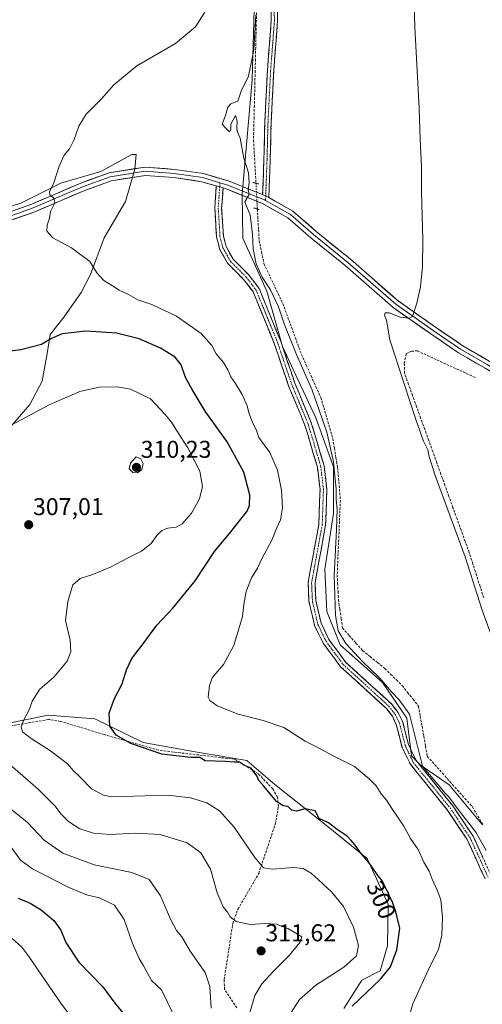
# Model space of a CAD drawing. Units: metres. Extents: x 611962 to 615449, y 4659925 to 4662293.
# Drawn here: x 614779 to 614970, y 4661676 to 4662081 of the extents above; entities that cross this region are included whole.
import ezdxf
from ezdxf.enums import TextEntityAlignment as Align

# ---------------------------------------------------------------- set-up
doc = ezdxf.new("R2010")
doc.units = ezdxf.units.M
doc.header["$MEASUREMENT"] = 0
for name, pattern in [('TRAZO_Y_PUNTO', [1, 0.5, -0.25, 0, -0.25]), ('TRAZOS2', [0.375, 0.25, -0.125]), ('TRAZOSX2', [1.5, 1, -0.5])]:
    doc.linetypes.add(name, pattern=pattern)
for name, color, linetype, lineweight in [('Arbolado forestal CxS', 92, 'Continuous', 0), ('Camino', 19, 'TRAZOSX2', 0), ('Camino Cxs', 19, 'Continuous', 0), ('Camino eje', 19, 'TRAZO_Y_PUNTO', 0), ('Carátula', 7, 'Continuous', 5), ('Corriente artificial lineal', 5, 'TRAZOSX2', 13), ('Corriente artificial lineal oculto', 135, 'TRAZO_Y_PUNTO', 13), ('Cultivos herbáceos CxS', 92, 'Continuous', 0), ('Curva de nivel maestra', 36, 'Continuous', 30), ('Curva de nivel normal', 36, 'Continuous', 0), ('Layer 0', 7, 'Continuous', 0), ('Puente lineal', 2, 'TRAZOS2', 0), ('Punto de cota en terreno', 7, 'Continuous', 0), ('Rótulo de curva de nivel directora', 19, 'Continuous', 0), ('Rótulo de punto de cota en terreno', 19, 'Continuous', 0), ('Senda', 19, 'TRAZOSX2', 0)]:
    doc.layers.add(name, color=color, linetype=linetype, lineweight=lineweight)
doc.styles.add('Arial', font='txt', dxfattribs={"height": 0.2})

# ---------------------------------------------------------------- blocks, each defined once
blk = doc.blocks.new('*U179')
at = {"layer": 'Curva de nivel normal', "color": 36, "linetype": 'Continuous', "lineweight": 0}
blk.add_polyline3d([(614938.16, 4661666.73, 295), (614940.83, 4661676.13, 295), (614948.11, 4661691.99, 295), (614951.48, 4661698.47, 295), (614952.86, 4661704.31, 295), (614953.16, 4661711.7, 295), (614952.39, 4661718.93, 295), (614951.06, 4661722.6, 295), (614948.9, 4661727.43, 295), (614947.68, 4661730.73, 295), (614945.49, 4661734.4, 295), (614943.11, 4661739.65, 295), (614939.97, 4661744.16, 295), (614937.13, 4661749.32, 295), (614932.18, 4661756.56, 295), (614930.01, 4661759.98, 295), (614927.87, 4661762.59, 295), (614925.72, 4661765.92, 295), (614922.84, 4661768.7, 295), (614916.9, 4661773.77, 295), (614908.05, 4661778.25, 295), (614900.89, 4661782.09, 295), (614896.58, 4661784.26, 295), (614887.7, 4661789.88, 295), (614879.23, 4661792.75, 295), (614868.89, 4661795.41, 295), (614860.33, 4661798.77, 295), (614857.24, 4661801.07, 295), (614856.6, 4661802.44, 295), (614857.07, 4661807.21, 295), (614858.17, 4661810.35, 295), (614862.94, 4661815.88, 295), (614867.09, 4661823.61, 295), (614870.65, 4661835.61, 295), (614871.24, 4661840.61, 295), (614872.16, 4661845.94, 295), (614874.45, 4661851.57, 295), (614876.88, 4661855.56, 295), (614878.82, 4661859.66, 295), (614882.79, 4661867.04, 295), (614884.68, 4661871.8, 295), (614886.37, 4661875.39, 295), (614887.21, 4661880.41, 295), (614886.83, 4661887.69, 295), (614885.06, 4661895.91, 295), (614882, 4661903.13, 295), (614879.61, 4661906.26, 295), (614877.46, 4661909.36, 295), (614876.42, 4661912.2, 295), (614874.67, 4661915.89, 295), (614873.38, 4661919.44, 295), (614872.68, 4661922.42, 295), (614870.56, 4661927.07, 295), (614867.88, 4661931.5, 295), (614865.85, 4661934.3, 295), (614864.69, 4661937.24, 295), (614862.83, 4661940.16, 295), (614859.88, 4661943.77, 295), (614858.02, 4661947.2, 295), (614853.61, 4661952.11, 295), (614843.46, 4661959.29, 295), (614833.28, 4661964.12, 295), (614827.56, 4661966.06, 295), (614823.74, 4661968.24, 295), (614819.9, 4661970.04, 295), (614817.11, 4661971.84, 295), (614813.6, 4661973.97, 295), (614810.71, 4661977.18, 295), (614807.81, 4661981.82, 295), (614800.27, 4661987.48, 295), (614792.52, 4661991.52, 295), (614790.09, 4661994.25, 295), (614790.21, 4661996.7, 295), (614791.14, 4661999.68, 295), (614791.64, 4662002.35, 295), (614793.41, 4662005.99, 295), (614792.96, 4662007.92, 295), (614791.25, 4662009.19, 295), (614791.24, 4662010.42, 295), (614793.01, 4662014.25, 295), (614795.15, 4662021.01, 295), (614797.24, 4662025.54, 295), (614799.39, 4662028.21, 295), (614801.4, 4662032.09, 295), (614803.29, 4662037.54, 295), (614806.28, 4662042.49, 295), (614812.63, 4662048.85, 295), (614817.67, 4662054.49, 295), (614827.21, 4662062.34, 295), (614843.07, 4662071.61, 295), (614851.31, 4662078.42, 295), (614855.56, 4662085.22, 295)], dxfattribs=at)
blk = doc.blocks.new('*U180')
at = {"layer": 'Curva de nivel normal', "color": 36, "linetype": 'Continuous', "lineweight": 0}
blk.add_polyline3d([(614890.79, 4661672.57, 305), (614894.23, 4661677.94, 305), (614900.98, 4661683.81, 305), (614912.46, 4661691.17, 305), (614917.74, 4661695.87, 305), (614918.46, 4661700.18, 305), (614916.5, 4661707.71, 305), (614912.27, 4661716.14, 305), (614907.38, 4661722.24, 305), (614901.96, 4661727.15, 305), (614899.04, 4661729.92, 305), (614895.75, 4661731.78, 305), (614891.75, 4661732.24, 305), (614883.06, 4661731.61, 305), (614879.31, 4661732.07, 305), (614875.78, 4661736.31, 305), (614867.29, 4661748.88, 305), (614861.2, 4661755.61, 305), (614856.05, 4661758.82, 305), (614849.26, 4661760.92, 305), (614841.1, 4661761.92, 305), (614830.43, 4661761.8, 305), (614816.84, 4661761.38, 305), (614813.36, 4661762.06, 305), (614808.43, 4661764.7, 305), (614803.8, 4661769.4, 305), (614801.13, 4661772, 305), (614798.59, 4661774.87, 305), (614791.6, 4661780.28, 305), (614783.56, 4661785.4, 305), (614780.09, 4661788.13, 305), (614779.52, 4661790.12, 305), (614780.56, 4661793.1, 305), (614782.9, 4661797.42, 305), (614784.03, 4661800.69, 305), (614787.13, 4661805.63, 305), (614792.99, 4661810.63, 305), (614798.46, 4661817.14, 305), (614799.94, 4661821.04, 305), (614799.63, 4661825.82, 305), (614797.79, 4661833.94, 305), (614798.67, 4661841.82, 305), (614800.84, 4661848.66, 305), (614803.76, 4661851.2, 305), (614808.57, 4661852.7, 305), (614816.54, 4661855.99, 305), (614823.36, 4661859.66, 305), (614829.1, 4661862.44, 305), (614833.1, 4661865.7, 305), (614835.43, 4661868.97, 305), (614837.47, 4661870.97, 305), (614839.98, 4661872.02, 305), (614843.37, 4661872.41, 305), (614845.88, 4661873.8, 305), (614849.66, 4661878.19, 305), (614853, 4661883.99, 305), (614854.26, 4661889.15, 305), (614853.1, 4661895.51, 305), (614848.24, 4661905.04, 305), (614843.92, 4661911.66, 305), (614841.45, 4661915.61, 305), (614838.71, 4661918.88, 305), (614832.8, 4661925.28, 305), (614824.51, 4661929.25, 305), (614819.03, 4661930.21, 305), (614811.67, 4661929.98, 305), (614803.62, 4661928.31, 305), (614790.97, 4661922.72, 305), (614773.28, 4661913.32, 305)], dxfattribs=at)
blk = doc.blocks.new('*U182')
at = {"layer": 'Curva de nivel normal', "color": 36, "linetype": 'Continuous', "lineweight": 0}
blk.add_polyline3d([(614972.8, 4661829.12, 285), (614969.5, 4661838.21, 285), (614962.52, 4661860.18, 285), (614950.1, 4661893.62, 285), (614947.59, 4661901.45, 285), (614947.02, 4661904.21, 285), (614945.3, 4661907.82, 285), (614943.84, 4661912.02, 285), (614941.93, 4661917.11, 285), (614937.38, 4661931.42, 285), (614931.47, 4661949.47, 285), (614929.98, 4661957.69, 285), (614929.28, 4661959.63, 285), (614929.54, 4661960.72, 285), (614931.15, 4661960.59, 285), (614935.64, 4661958.81, 285), (614939.31, 4661958.49, 285), (614940.72, 4661959.16, 285), (614942.5, 4661964.63, 285), (614944.04, 4661971.31, 285), (614944.86, 4661979.74, 285), (614945.06, 4661990.92, 285), (614944.51, 4662010.46, 285), (614944.42, 4662020.73, 285), (614943.89, 4662032.12, 285), (614943.47, 4662044.92, 285), (614941.71, 4662078.24, 285), (614941.14, 4662097.58, 285)], dxfattribs=at)
blk = doc.blocks.new('*U190')
at = {"layer": 'Curva de nivel normal', "color": 36, "linetype": 'Continuous', "lineweight": 0}
blk.add_polyline3d([(614800.87, 4661669.66, 330), (614796.1, 4661675.9, 330), (614782.62, 4661695.56, 330), (614779.8, 4661699.4, 330), (614775.83, 4661703, 330)], dxfattribs=at)
blk = doc.blocks.new('*U191')
at = {"layer": 'Curva de nivel normal', "color": 36, "linetype": 'Continuous', "lineweight": 0}
blk.add_polyline3d([(614774.94, 4661774.46, 310), (614786.48, 4661764.56, 310), (614791.27, 4661759.72, 310), (614793.48, 4661757.56, 310), (614795.81, 4661754.33, 310), (614798.96, 4661751.13, 310), (614803.63, 4661748.17, 310), (614809.36, 4661746.39, 310), (614816.14, 4661745.81, 310), (614826.78, 4661746.4, 310), (614836.77, 4661745.79, 310), (614847.85, 4661742.4, 310), (614853.51, 4661738.27, 310), (614857.54, 4661731.52, 310), (614860.23, 4661721.76, 310), (614862.77, 4661716.08, 310), (614864.56, 4661713.88, 310), (614865.63, 4661711.95, 310), (614868.11, 4661709.99, 310), (614873.92, 4661708.8, 310), (614880.33, 4661709.2, 310), (614884.75, 4661708.85, 310), (614889.34, 4661707.11, 310), (614893.36, 4661704.78, 310), (614895.12, 4661703.69, 310), (614894.28, 4661701.29, 310), (614889.96, 4661695.94, 310), (614883.7, 4661689.86, 310), (614878.66, 4661684.33, 310), (614875.79, 4661679.55, 310), (614873.79, 4661672.36, 310)], dxfattribs=at)
blk = doc.blocks.new('*U196')
at = {"layer": 'Curva de nivel maestra', "color": 36, "linetype": 'Continuous', "lineweight": 30}
blk.add_polyline3d([(614915.92, 4661675.07, 300), (614927.52, 4661686.3, 300), (614931.7, 4661691.36, 300), (614934.24, 4661698.36, 300), (614935.48, 4661707.32, 300), (614933.84, 4661713.92, 300), (614932.44, 4661718.31, 300), (614931.46, 4661720.06, 300), (614930.79, 4661721.92, 300), (614929.49, 4661724.09, 300), (614928.41, 4661726.61, 300), (614926.6, 4661728.8, 300), (614922.79, 4661734.32, 300), (614919.5, 4661738.09, 300), (614917.19, 4661741.48, 300), (614915.54, 4661743.3, 300), (614913.78, 4661745.19, 300), (614909.74, 4661747.94, 300), (614906.09, 4661750.62, 300), (614902.26, 4661752.46, 300), (614900.66, 4661755.52, 300), (614896.52, 4661756.39, 300), (614892.94, 4661755.48, 300), (614891, 4661755.83, 300), (614889.35, 4661757.33, 300), (614887.43, 4661757.6, 300), (614884.66, 4661759.44, 300), (614879.53, 4661765.73, 300), (614877.46, 4661768, 300), (614876.56, 4661769.95, 300), (614874.21, 4661773.2, 300), (614871.55, 4661774.29, 300), (614869.42, 4661775.57, 300), (614867.42, 4661775.6, 300), (614863.74, 4661775.84, 300), (614855.36, 4661776.22, 300), (614853.08, 4661777.51, 300), (614849.45, 4661777.6, 300), (614837.47, 4661778.9, 300), (614824.74, 4661783.26, 300), (614818.64, 4661786.8, 300), (614816.01, 4661790.42, 300), (614815.74, 4661795.85, 300), (614817.78, 4661801.56, 300), (614821.14, 4661807.84, 300), (614822.93, 4661813.61, 300), (614825.06, 4661818.27, 300), (614829.84, 4661824.37, 300), (614835.47, 4661831.99, 300), (614842.05, 4661839.04, 300), (614851.19, 4661850.24, 300), (614859.12, 4661862.42, 300), (614865.85, 4661870.42, 300), (614872.6, 4661879.03, 300), (614873.62, 4661881.28, 300), (614873.78, 4661885.54, 300), (614871.22, 4661895.06, 300), (614864.39, 4661907.56, 300), (614855.31, 4661920.15, 300), (614849.93, 4661929.1, 300), (614847.16, 4661933.99, 300), (614845.42, 4661939.26, 300), (614842.95, 4661942.45, 300), (614836.96, 4661946.13, 300), (614828.15, 4661949.98, 300), (614818.82, 4661952.25, 300), (614806.18, 4661953.14, 300), (614796.44, 4661952.04, 300), (614791.74, 4661949.91, 300), (614787.86, 4661947.6, 300), (614779.32, 4661945.48, 300), (614769.14, 4661944.22, 300)], dxfattribs=at)
blk = doc.blocks.new('5PATER')
at = {"layer": 'Carátula', "linetype": 'Continuous', "lineweight": 5}
h = blk.add_hatch(color=250, dxfattribs=at)
edge = h.paths.add_edge_path()
edge.add_ellipse((0, 0.01), major_axis=(-1.33, -1.34), ratio=0.999422, start_angle=0, end_angle=360)

msp = doc.modelspace()

# ---------------------------------------------------------------- linework, layer by layer
at = {"layer": 'Arbolado forestal CxS', "color": 92, "linetype": 'Continuous', "lineweight": 0}
for points in [[(614828.5, 4662147.34, 288.74), (614841.73, 4662138.23, 289.17), (614856.33, 4662123.81, 290.08), (614867.89, 4662110.92, 289.74), (614875.62, 4662090.34, 289.26), (614874.74, 4662056.65, 289.07), (614870.57, 4662009.55, 290.02), (614870.89, 4661991.47, 290.16), (614880.79, 4661969.64, 290.15), (614887.2, 4661946.73, 291.5), (614893.6, 4661932.99, 291.11), (614900.93, 4661917.42, 290.12), (614908.25, 4661897.27, 289.07), (614908.25, 4661878.03, 289.57), (614904.59, 4661855.12, 290.33), (614905.51, 4661837.72, 290.09), (614911, 4661823.98, 290.28), (614928.4, 4661808.4, 289.77), (614938.47, 4661793.75, 289.86), (614940.3, 4661778.17, 290.26), (614943.96, 4661774.51, 289.8), (614955.86, 4661766.26, 288.35), (614969.6, 4661749.77, 287.95)], [(614875.62, 4662090.34, 289.26), (614874.74, 4662056.65, 289.07), (614870.57, 4662009.55, 290.02), (614870.89, 4661991.47, 290.16), (614880.79, 4661969.64, 290.15), (614887.2, 4661946.73, 291.5), (614893.6, 4661932.99, 291.11), (614900.93, 4661917.42, 290.12), (614908.25, 4661897.27, 289.07), (614908.25, 4661878.03, 289.57), (614904.59, 4661855.12, 290.33), (614905.51, 4661837.72, 290.09), (614911, 4661823.98, 290.28), (614928.4, 4661808.4, 289.77), (614938.47, 4661793.75, 289.86), (614940.3, 4661778.17, 290.26), (614943.96, 4661774.51, 289.8), (614955.86, 4661766.26, 288.35), (614969.6, 4661749.77, 287.95)], [(614775.2, 4661913.86, 306.1), (614783.03, 4661922.89, 304.87), (614788.15, 4661932.52, 303.47), (614790.25, 4661943.96, 301.71), (614791.46, 4661951.78, 300.34), (614797.18, 4661959.01, 298.42), (614804.23, 4661969.05, 296.22), (614808.01, 4661976.46, 295.2), (614813.73, 4661991.51, 294.11), (614822.46, 4662006.56, 292.95), (614826.38, 4662019.81, 292.35), (614826.93, 4662025.82, 292.19), (614826.93, 4662025.9, 292.19), (614825.11, 4662025.9, 292.3), (614812.3, 4662018.91, 293.27), (614795.81, 4662013.99, 294.59), (614779.33, 4662005.75, 295.83), (614747.28, 4661995.67, 298.86)], [(614775.2, 4661913.86, 306.1), (614783.03, 4661922.89, 304.87), (614788.15, 4661932.52, 303.47), (614790.25, 4661943.96, 301.71), (614791.46, 4661951.78, 300.34), (614797.18, 4661959.01, 298.42), (614804.23, 4661969.05, 296.22), (614808.01, 4661976.46, 295.2), (614813.73, 4661991.51, 294.11), (614822.46, 4662006.56, 292.95), (614826.38, 4662019.81, 292.35), (614826.93, 4662025.82, 292.19), (614826.93, 4662025.9, 292.19), (614825.11, 4662025.9, 292.3), (614812.3, 4662018.91, 293.27), (614795.81, 4662013.99, 294.59), (614779.33, 4662005.75, 295.83), (614747.28, 4661995.67, 298.86)], [(614703.37, 4661781.91, 321.07), (614719.98, 4661774.95, 318.49), (614739.06, 4661784.49, 312.47), (614790.59, 4661794.92, 302.88), (614790.59, 4661794.84, 302.89), (614790.6, 4661794.92, 302.88), (614809.86, 4661793.49, 300.28), (614829.73, 4661783.72, 299.77), (614852.04, 4661779.71, 299.91), (614872.43, 4661776.29, 299.78), (614884.06, 4661766.36, 299.19), (614905.99, 4661749, 300.77), (614922.12, 4661735.98, 299.96), (614930.74, 4661717.1, 300.29), (614930.44, 4661699.95, 300.43), (614927.46, 4661689.74, 299.83), (614919.91, 4661685.78, 300.66), (614912.51, 4661674.21, 299.62)], [(614703.37, 4661781.91, 321.07), (614719.98, 4661774.95, 318.49), (614739.06, 4661784.49, 312.47), (614790.59, 4661794.92, 302.88), (614790.59, 4661794.84, 302.89), (614790.6, 4661794.92, 302.88), (614809.86, 4661793.49, 300.28), (614829.73, 4661783.72, 299.77), (614852.04, 4661779.71, 299.91), (614872.43, 4661776.29, 299.78), (614884.06, 4661766.36, 299.19), (614905.99, 4661749, 300.77), (614922.12, 4661735.98, 299.96), (614930.74, 4661717.1, 300.29), (614930.44, 4661699.95, 300.43), (614927.46, 4661689.74, 299.83), (614919.91, 4661685.78, 300.66), (614912.51, 4661674.21, 299.62)], [(614739.06, 4661784.49, 312.47), (614790.59, 4661794.92, 302.88), (614790.59, 4661794.84, 302.89), (614790.6, 4661794.92, 302.88), (614809.86, 4661793.49, 300.28), (614829.73, 4661783.72, 299.77), (614852.04, 4661779.71, 299.91), (614872.43, 4661776.29, 299.78), (614884.06, 4661766.36, 299.19), (614905.99, 4661749, 300.77), (614922.12, 4661735.98, 299.96), (614930.74, 4661717.1, 300.29), (614930.44, 4661699.95, 300.43), (614927.46, 4661689.74, 299.83), (614919.91, 4661685.78, 300.66), (614912.51, 4661674.21, 299.62)], [(614912.51, 4661674.21, 299.62), (614919.91, 4661685.78, 300.66), (614927.46, 4661689.74, 299.83), (614930.44, 4661699.95, 300.43), (614930.74, 4661717.1, 300.29), (614922.12, 4661735.98, 299.96), (614905.99, 4661749, 300.77), (614884.06, 4661766.36, 299.19), (614872.43, 4661776.29, 299.78), (614852.04, 4661779.71, 299.91), (614829.73, 4661783.72, 299.77), (614809.86, 4661793.49, 300.28), (614790.6, 4661794.92, 302.88), (614790.59, 4661794.84, 302.89), (614790.59, 4661794.92, 302.88), (614739.06, 4661784.49, 312.47)]]:
    msp.add_polyline3d(points, dxfattribs=at)
at = {"layer": 'Camino', "color": 19, "linetype": 'TRAZOSX2', "lineweight": 0}
for points in [[(614819.03, 4662155.66), (614819.92, 4662156.61), (614823.92, 4662152.87), (614835.51, 4662145.96), (614853.68, 4662137.74), (614866.4, 4662128.67), (614871.68, 4662121.09), (614879.03, 4662111.2), (614882.85, 4662102.62), (614884.89, 4662093.5), (614885.16, 4662081.01), (614883.58, 4662060.3), (614882.53, 4662039.69), (614882.1, 4662023.51), (614881.54, 4662008.11)], [(614878.98, 4662009.32), (614879.5, 4662023.59), (614879.93, 4662039.79), (614880.99, 4662060.46), (614882.55, 4662081.08), (614882.29, 4662093.19), (614880.37, 4662101.8), (614876.77, 4662109.89), (614869.57, 4662119.58), (614864.53, 4662126.81), (614852.38, 4662135.47), (614834.31, 4662143.65), (614822.35, 4662150.77), (614818.14, 4662154.71), (614819.03, 4662155.66)], [(614970.65, 4661727.57), (614963.3, 4661743.71), (614955.1, 4661755.97), (614939.86, 4661774.76), (614936.4, 4661781.98), (614934.05, 4661791.19), (614932.45, 4661794.52), (614929.99, 4661797.68), (614911.1, 4661814.93), (614903.91, 4661824.65), (614900.42, 4661831.84), (614898.1, 4661841.83), (614897.75, 4661849.65), (614902.15, 4661873.59), (614902.64, 4661887.89), (614901.59, 4661897.04), (614896.4, 4661914.44), (614889.67, 4661930.64), (614883.95, 4661947.62), (614875.09, 4661969.27), (614871.16, 4661974.45), (614864.56, 4661981.07), (614861.29, 4661986.94), (614860.03, 4661991.96), (614859.29, 4662003.78), (614859.92, 4662012.9)], [(614862.69, 4662012.09), (614862.11, 4662003.77), (614862.83, 4661992.39), (614863.93, 4661987.99), (614866.83, 4661982.78), (614873.28, 4661976.3), (614877.56, 4661970.68), (614886.59, 4661948.61), (614892.31, 4661931.63), (614899.05, 4661915.38), (614904.36, 4661897.61), (614905.46, 4661888), (614904.96, 4661873.29), (614900.58, 4661849.45), (614900.9, 4661842.22), (614903.09, 4661832.79), (614906.33, 4661826.12), (614913.2, 4661816.82), (614932.06, 4661799.6), (614934.85, 4661796.01), (614936.71, 4661792.16), (614939.06, 4661782.95), (614942.26, 4661776.28), (614957.37, 4661757.64), (614965.76, 4661745.08), (614973.29, 4661728.57)]]:
    msp.add_lwpolyline(points, dxfattribs=at)
at = {"layer": 'Camino Cxs', "color": 19, "linetype": 'Continuous', "lineweight": 0}
for points in [[(614859.92, 4662012.9), (614862.69, 4662012.09)], [(614878.98, 4662009.32), (614880.46, 4662008.72), (614881.54, 4662008.11)]]:
    msp.add_lwpolyline(points, dxfattribs=at)
for points in [[(614885.07, 4662085.17, 287.22), (614885.16, 4662081.01, 287.22), (614884.84, 4662076.87, 287.2), (614884.53, 4662072.72, 287.12), (614884.21, 4662068.58, 287.23), (614883.9, 4662064.44, 287.25), (614883.58, 4662060.3, 287.3), (614883.37, 4662056.18, 287.38), (614883.16, 4662052.06, 287.55), (614882.95, 4662047.93, 287.82), (614882.74, 4662043.81, 287.96), (614882.53, 4662039.69, 288.2), (614882.42, 4662035.65, 288.37), (614882.32, 4662031.6, 288.45), (614882.21, 4662027.55, 288.46), (614882.1, 4662023.51, 288.49), (614881.96, 4662019.66, 288.65), (614881.82, 4662015.81, 288.92), (614881.68, 4662011.96, 289.21), (614881.54, 4662008.11, 289.45), (614881.54, 4662008.11, 289.45), (614880.46, 4662008.72, 289.51), (614878.98, 4662009.32, 289.58), (614879.16, 4662014.07, 289.29), (614879.33, 4662018.83, 288.88), (614879.5, 4662023.59, 288.73), (614879.61, 4662027.64, 288.71), (614879.72, 4662031.69, 288.69), (614879.82, 4662035.74, 288.65), (614879.93, 4662039.79, 288.56), (614880.14, 4662043.93, 288.4), (614880.35, 4662048.06, 288.35), (614880.56, 4662052.19, 288.14), (614880.78, 4662056.33, 288.01), (614880.99, 4662060.46, 287.91), (614881.3, 4662064.59, 287.75), (614881.61, 4662068.71, 287.69), (614881.93, 4662072.83, 287.58), (614882.24, 4662076.96, 287.72), (614882.55, 4662081.08, 287.82), (614882.47, 4662085.12, 287.86)], [(614970.65, 4661727.57, 290.65), (614968.81, 4661731.61, 290.9), (614966.98, 4661735.64, 290.99), (614965.14, 4661739.68, 291.21), (614963.3, 4661743.71, 291.16), (614960.57, 4661747.8, 290.88), (614957.83, 4661751.88, 290.66), (614955.1, 4661755.97, 290.51), (614952.05, 4661759.73, 290.48), (614949, 4661763.49, 290.63), (614945.96, 4661767.24, 290.64), (614942.91, 4661771, 290.69), (614939.86, 4661774.76, 291.03), (614938.13, 4661778.37, 290.96), (614936.4, 4661781.98, 290.88), (614935.23, 4661786.59, 290.84), (614934.05, 4661791.19, 290.63), (614932.45, 4661794.52, 290.4), (614929.99, 4661797.68, 290.34), (614926.84, 4661800.56, 290.35), (614923.69, 4661803.43, 290.29), (614920.55, 4661806.31, 290.4), (614917.4, 4661809.18, 290.51), (614914.25, 4661812.06, 290.6), (614911.1, 4661814.93, 290.69), (614908.7, 4661818.17, 290.79), (614906.31, 4661821.41, 290.91), (614903.91, 4661824.65, 291.08), (614902.17, 4661828.25, 291.2), (614900.42, 4661831.84, 291.28), (614899.65, 4661835.17, 291.36), (614898.87, 4661838.5, 291.51), (614898.1, 4661841.83, 291.6), (614897.93, 4661845.74, 291.69), (614897.75, 4661849.65, 291.8), (614898.63, 4661854.44, 291.86), (614899.51, 4661859.23, 291.85), (614900.39, 4661864.01, 291.72), (614901.27, 4661868.8, 291.61), (614902.15, 4661873.59, 291.54), (614902.31, 4661878.36, 291.59), (614902.48, 4661883.12, 291.48), (614902.64, 4661887.89, 291.33), (614902.12, 4661892.47, 291.24), (614901.59, 4661897.04, 291.15), (614900.29, 4661901.39, 291.29), (614899, 4661905.74, 291.52), (614897.7, 4661910.09, 291.64), (614896.4, 4661914.44, 291.46), (614894.72, 4661918.49, 291.74), (614893.04, 4661922.54, 291.91), (614891.35, 4661926.59, 291.89), (614889.67, 4661930.64, 292.04), (614888.24, 4661934.89, 292.05), (614886.81, 4661939.13, 291.82), (614885.38, 4661943.38, 292.03), (614883.95, 4661947.62, 292.19), (614882.18, 4661951.95, 292.07), (614880.41, 4661956.28, 291.99), (614878.63, 4661960.61, 291.97), (614876.86, 4661964.94, 291.66), (614875.09, 4661969.27, 291.16), (614873.13, 4661971.86, 290.99), (614871.16, 4661974.45, 290.85), (614867.86, 4661977.76, 290.82), (614864.56, 4661981.07, 290.85), (614862.93, 4661984.01, 290.78), (614861.29, 4661986.94, 290.79), (614860.66, 4661989.45, 290.8), (614860.03, 4661991.96, 290.78), (614859.78, 4661995.9, 290.68), (614859.54, 4661999.84, 290.59), (614859.29, 4662003.78, 290.56), (614859.6, 4662008.34, 290.44), (614859.92, 4662012.9, 290.56), (614860.44, 4662012.75, 290.52), (614862.69, 4662012.09, 290.38), (614862.69, 4662012.09, 290.38), (614862.4, 4662007.93, 290.27), (614862.11, 4662003.77, 290.46), (614862.35, 4661999.98, 290.51), (614862.59, 4661996.18, 290.6), (614862.83, 4661992.39, 290.69), (614863.93, 4661987.99, 290.72), (614865.38, 4661985.39, 290.73), (614866.83, 4661982.78, 290.74), (614870.06, 4661979.54, 290.71), (614873.28, 4661976.3, 290.61), (614875.42, 4661973.49, 290.71), (614877.56, 4661970.68, 290.79), (614879.37, 4661966.27, 291.26), (614881.17, 4661961.85, 291.46), (614882.98, 4661957.44, 291.33), (614884.78, 4661953.02, 291.39), (614886.59, 4661948.61, 291.51), (614888.02, 4661944.37, 291.26), (614889.45, 4661940.12, 291.45), (614890.88, 4661935.88, 291.67), (614892.31, 4661931.63, 291.51), (614894, 4661927.57, 291.63), (614895.68, 4661923.51, 291.53), (614897.37, 4661919.44, 291.21), (614899.05, 4661915.38, 291.14), (614900.38, 4661910.94, 291.21), (614901.71, 4661906.5, 290.99), (614903.03, 4661902.05, 290.84), (614904.36, 4661897.61, 290.82), (614904.91, 4661892.81, 290.91), (614905.46, 4661888, 290.89), (614905.29, 4661883.1, 291.01), (614905.13, 4661878.19, 291.1), (614904.96, 4661873.29, 291.19), (614904.08, 4661868.52, 291.28), (614903.21, 4661863.75, 291.37), (614902.33, 4661858.99, 291.54), (614901.46, 4661854.22, 291.67), (614900.58, 4661849.45, 291.62), (614900.74, 4661845.84, 291.52), (614900.9, 4661842.22, 291.43), (614902, 4661837.51, 291.26), (614903.09, 4661832.79, 291.08), (614904.71, 4661829.46, 291.01), (614906.33, 4661826.12, 290.9), (614908.62, 4661823.02, 290.73), (614910.91, 4661819.92, 290.63), (614913.2, 4661816.82, 290.55), (614916.34, 4661813.95, 290.4), (614919.49, 4661811.08, 290.36), (614922.63, 4661808.21, 290.23), (614925.77, 4661805.34, 290.17), (614928.92, 4661802.47, 290.15), (614932.06, 4661799.6, 290.08), (614934.85, 4661796.01, 290.21), (614936.71, 4661792.16, 290.31), (614937.89, 4661787.56, 290.28), (614939.06, 4661782.95, 290.44), (614940.66, 4661779.62, 290.65), (614942.26, 4661776.28, 290.48), (614945.28, 4661772.55, 289.79), (614948.3, 4661768.82, 289.7), (614951.33, 4661765.1, 289.74), (614954.35, 4661761.37, 289.68), (614957.37, 4661757.64, 289.95), (614959.47, 4661754.5, 290.05), (614961.57, 4661751.36, 290.32), (614963.66, 4661748.22, 290.19), (614965.76, 4661745.08, 290.46), (614967.64, 4661740.95, 290.44), (614969.53, 4661736.83, 290.39)]]:
    msp.add_polyline3d(points, dxfattribs=at)
at = {"layer": 'Camino eje', "color": 19, "linetype": 'TRAZO_Y_PUNTO', "lineweight": 0}
for points in [[(614819.03, 4662155.66), (614823.13, 4662151.82), (614834.91, 4662144.81), (614853.03, 4662136.61), (614865.47, 4662127.74), (614870.63, 4662120.33), (614877.9, 4662110.54), (614881.61, 4662102.21), (614883.59, 4662093.35), (614883.86, 4662081.04), (614882.29, 4662060.38), (614881.23, 4662039.74), (614880.8, 4662023.55), (614880.27, 4662008.8)], [(614861.3, 4662012.5), (614860.7, 4662003.78), (614861.43, 4661992.18), (614862.61, 4661987.47), (614865.7, 4661981.93), (614872.22, 4661975.38), (614876.33, 4661969.98), (614885.27, 4661948.12), (614890.99, 4661931.14), (614897.73, 4661914.91), (614902.98, 4661897.33), (614904.05, 4661887.95), (614903.56, 4661873.44), (614899.17, 4661849.55), (614899.5, 4661842.03), (614901.76, 4661832.32), (614905.12, 4661825.39), (614912.15, 4661815.88), (614931.03, 4661798.64), (614933.65, 4661795.27), (614935.38, 4661791.68), (614937.73, 4661782.47), (614941.06, 4661775.52), (614956.24, 4661756.81), (614964.53, 4661744.4), (614971.97, 4661728.07)], [(614861.42, 4662014.23), (614861.3, 4662012.5)], [(614880.27, 4662008.8), (614880.2, 4662006.92)]]:
    msp.add_lwpolyline(points, dxfattribs=at)
at = {"layer": 'Corriente artificial lineal', "color": 5, "linetype": 'TRAZOSX2', "lineweight": 13}
for points in [[(614876.48, 4662084.19, 289.95), (614876.37, 4662079.43, 289.81), (614876.26, 4662074.66, 289.72), (614876.14, 4662069.89, 289.51), (614876.03, 4662065.12, 289.38), (614875.92, 4662060.36, 289.31), (614875.81, 4662055.59, 289.29), (614875.7, 4662050.82, 289.32), (614875.59, 4662046.05, 289.3), (614875.47, 4662041.29, 289.25), (614875.36, 4662036.52, 289.24), (614875.25, 4662031.75, 289.23), (614875.5, 4662027.32, 289.21), (614875.75, 4662022.89, 289.17), (614876, 4662018.46, 289.18), (614876.25, 4662014.03, 289.54)], [(614876.84, 4662003.4, 289.6), (614877.08, 4661999.11, 289.26), (614877.33, 4661994.81, 289.29), (614877.57, 4661990.51, 289.32), (614878.57, 4661985.67, 289.4), (614879.56, 4661980.83, 289.51), (614881.5, 4661976.74, 289.29), (614883.43, 4661972.66, 289.38), (614885.37, 4661968.57, 289.45), (614887.3, 4661964.48, 289.22), (614888.84, 4661960.3, 289.51), (614890.38, 4661956.11, 289.34), (614891.91, 4661951.93, 289.01), (614893.45, 4661947.74, 289.06), (614894.99, 4661943.56, 289.35), (614896.99, 4661939.13, 288.92), (614898.99, 4661934.71, 289.19), (614900.98, 4661930.28, 289.09), (614902.98, 4661925.85, 289.16), (614904.21, 4661921.61, 289.44), (614905.43, 4661917.37, 289.27), (614906.66, 4661913.13, 289.03), (614907.88, 4661908.89, 289.15), (614908.55, 4661904.94, 289.39), (614909.22, 4661901, 289.45), (614909.89, 4661897.05, 289.38), (614910.27, 4661892.53, 289.27), (614910.65, 4661888.02, 289.21), (614911.03, 4661883.5, 289.07), (614910.84, 4661879.12, 289.24), (614910.66, 4661874.73, 289.3), (614910.47, 4661870.35, 289.39), (614910.28, 4661865.96, 289.39), (614910.09, 4661861.58, 289.38), (614909.91, 4661857.19, 289.43), (614909.72, 4661852.81, 289.45), (614909.89, 4661849.38, 289.37), (614910.07, 4661845.94, 289.3), (614910.24, 4661842.51, 289.23), (614910.8, 4661838.63, 288.96), (614911.37, 4661834.76, 288.69), (614911.93, 4661830.88, 288.78), (614914.69, 4661827.77, 288.68), (614917.44, 4661824.65, 288.43), (614920.2, 4661821.54, 288.63), (614923.25, 4661819.09, 288.44), (614926.31, 4661816.65, 288.48), (614929.36, 4661814.2, 288.43), (614931.74, 4661811.84, 288.23), (614934.13, 4661809.49, 288.11), (614936.51, 4661807.13, 288.02), (614938.74, 4661804.33, 288.26), (614940.98, 4661801.53, 288.24), (614943.21, 4661798.73, 287.81), (614943.94, 4661794.59, 288.17), (614944.67, 4661790.45, 288.24), (614945.4, 4661786.31, 288.18), (614946.13, 4661782.17, 288.13), (614946.86, 4661778.03, 288.47), (614949.96, 4661774.56, 288.11), (614953.06, 4661771.09, 287.96), (614956.16, 4661767.62, 287.89), (614959.25, 4661764.15, 287.81), (614962.35, 4661760.68, 287.94), (614965.45, 4661757.21, 287.99), (614967.68, 4661753.38, 287.98), (614969.9, 4661749.55, 288.08)], [(614970.1, 4661843.3, 283.67), (614968.6, 4661847.95, 284.18), (614967.11, 4661852.6, 284.04), (614965.61, 4661857.26, 283.74), (614964.11, 4661861.91, 283.79), (614962.44, 4661866.53, 283.46), (614960.78, 4661871.15, 283.55), (614959.11, 4661875.77, 284.04), (614957.44, 4661880.39, 283.75), (614955.78, 4661885.01, 283.43), (614954.11, 4661889.63, 283.85), (614952.44, 4661894.25, 283.35), (614950.78, 4661898.87, 283.44), (614949.11, 4661903.49, 284.05), (614947.44, 4661908.11, 283.45), (614945.77, 4661912.73, 283.59), (614944.11, 4661917.35, 284.05), (614942.44, 4661921.97, 283.77), (614940.77, 4661926.59, 283.79), (614939.11, 4661931.21, 284.31), (614937.44, 4661935.83, 284.03), (614937.37, 4661939.83, 283.13), (614938.16, 4661943.82, 283.12), (614940.31, 4661944.9, 283.23), (614942.77, 4661944.99, 283.34), (614946.8, 4661943.13, 283.2), (614950.83, 4661941.28, 283.42), (614954.86, 4661939.42, 283.3), (614958.89, 4661937.56, 283.32), (614962.92, 4661935.71, 283.27), (614966.95, 4661933.85, 283.13)]]:
    msp.add_polyline3d(points, dxfattribs=at)
at = {"layer": 'Corriente artificial lineal oculto', "color": 135, "linetype": 'TRAZO_Y_PUNTO', "lineweight": 13}
msp.add_polyline3d([(614876.25, 4662014.03, 289.54), (614876.43, 4662010.75, 289.69), (614876.61, 4662007.48, 289.75), (614876.84, 4662003.4, 289.6)], dxfattribs=at)
at = {"layer": 'Cultivos herbáceos CxS', "color": 92, "linetype": 'Continuous', "lineweight": 0}
for points in [[(614828.5, 4662147.34, 288.74), (614841.73, 4662138.23, 289.17), (614856.33, 4662123.81, 290.08), (614867.89, 4662110.92, 289.74), (614875.62, 4662090.34, 289.26), (614874.74, 4662056.65, 289.07), (614870.57, 4662009.55, 290.02), (614870.89, 4661991.47, 290.16), (614880.79, 4661969.64, 290.15), (614887.2, 4661946.73, 291.5), (614893.6, 4661932.99, 291.11), (614900.93, 4661917.42, 290.12), (614908.25, 4661897.27, 289.07), (614908.25, 4661878.03, 289.57), (614904.59, 4661855.12, 290.33), (614905.51, 4661837.72, 290.09), (614911, 4661823.98, 290.28), (614928.4, 4661808.4, 289.77), (614938.47, 4661793.75, 289.86), (614940.3, 4661778.17, 290.26), (614943.96, 4661774.51, 289.8), (614955.86, 4661766.26, 288.35), (614969.6, 4661749.77, 287.95)], [(614969.6, 4661749.77, 287.95), (614955.86, 4661766.26, 288.35), (614943.96, 4661774.51, 289.8), (614940.3, 4661778.17, 290.26), (614938.47, 4661793.75, 289.86), (614928.4, 4661808.4, 289.77), (614911, 4661823.98, 290.28), (614905.51, 4661837.72, 290.09), (614904.59, 4661855.12, 290.33), (614908.25, 4661878.03, 289.57), (614908.25, 4661897.27, 289.07), (614900.93, 4661917.42, 290.12), (614893.6, 4661932.99, 291.11), (614887.2, 4661946.73, 291.5), (614880.79, 4661969.64, 290.15), (614870.89, 4661991.47, 290.16), (614870.57, 4662009.55, 290.02), (614874.74, 4662056.65, 289.07), (614875.62, 4662090.34, 289.26)], [(614747.28, 4661995.67, 298.86), (614779.33, 4662005.75, 295.83), (614795.81, 4662013.99, 294.59), (614812.3, 4662018.91, 293.27), (614825.11, 4662025.9, 292.3), (614826.93, 4662025.9, 292.19), (614826.93, 4662025.82, 292.19), (614826.38, 4662019.81, 292.35), (614822.46, 4662006.56, 292.95), (614813.73, 4661991.51, 294.11), (614808.01, 4661976.46, 295.2), (614804.23, 4661969.05, 296.22), (614797.18, 4661959.01, 298.42), (614791.46, 4661951.78, 300.34), (614790.25, 4661943.96, 301.71), (614788.15, 4661932.52, 303.47), (614783.03, 4661922.89, 304.87), (614775.2, 4661913.86, 306.1)], [(614775.2, 4661913.86, 306.1), (614783.03, 4661922.89, 304.87), (614788.15, 4661932.52, 303.47), (614790.25, 4661943.96, 301.71), (614791.46, 4661951.78, 300.34), (614797.18, 4661959.01, 298.42), (614804.23, 4661969.05, 296.22), (614808.01, 4661976.46, 295.2), (614813.73, 4661991.51, 294.11), (614822.46, 4662006.56, 292.95), (614826.38, 4662019.81, 292.35), (614826.93, 4662025.82, 292.19), (614826.93, 4662025.9, 292.19), (614825.11, 4662025.9, 292.3), (614812.3, 4662018.91, 293.27), (614795.81, 4662013.99, 294.59), (614779.33, 4662005.75, 295.83), (614747.28, 4661995.67, 298.86)]]:
    msp.add_polyline3d(points, dxfattribs=at)
at = {"layer": 'Curva de nivel maestra', "color": 36, "linetype": 'Continuous', "lineweight": 30}
msp.add_polyline3d([(614778.28, 4661719.67, 325), (614783.18, 4661717.58, 325), (614787.75, 4661714.78, 325), (614792.96, 4661710.36, 325), (614795.89, 4661706.42, 325), (614797.92, 4661701.37, 325), (614803.29, 4661693.28, 325), (614813.12, 4661683.03, 325), (614818.12, 4661676.43, 325), (614822.14, 4661671.5, 325)], dxfattribs=at)
at = {"layer": 'Curva de nivel normal', "color": 36, "linetype": 'Continuous', "lineweight": 0}
for points in [[(614876.22, 4662083.27, 290), (614875.42, 4662068.94, 290), (614873.12, 4662058.14, 290), (614870.09, 4662052, 290), (614868.75, 4662047.88, 290), (614865.95, 4662046.68, 290), (614864.66, 4662045.39, 290), (614863.76, 4662041.92, 290), (614862.35, 4662038.4, 290), (614863.84, 4662036.67, 290), (614865.37, 4662035.2, 290), (614865.84, 4662036.14, 290), (614865.9, 4662038.38, 290), (614867.86, 4662041.88, 290), (614868.55, 4662039.66, 290), (614868.33, 4662036.43, 290), (614868.66, 4662035.04, 290), (614869.78, 4662032.62, 290), (614871.21, 4662024.38, 290), (614873.15, 4662018.29, 290), (614873.4, 4662014.13, 290), (614873, 4662011.33, 290), (614873.44, 4662009.44, 290), (614871.68, 4662006.41, 290), (614872.35, 4662004.61, 290), (614873.85, 4662001.06, 290), (614874.89, 4661992.9, 290), (614875.1, 4661986.98, 290), (614876.35, 4661980.86, 290), (614878.87, 4661975.38, 290), (614882.22, 4661970.06, 290), (614885.56, 4661963.06, 290), (614887.91, 4661956.09, 290), (614892.97, 4661943.48, 290), (614899.38, 4661928.75, 290), (614905.42, 4661911.58, 290), (614908.14, 4661899.29, 290), (614909.25, 4661888.03, 290), (614909.24, 4661883.69, 290), (614909.65, 4661879.85, 290), (614909.49, 4661871.33, 290), (614908.5, 4661852.54, 290), (614908.97, 4661836, 290), (614910.06, 4661829.72, 290), (614913.32, 4661824.46, 290), (614920.21, 4661817.07, 290), (614927.23, 4661810.26, 290), (614932.07, 4661804.63, 290), (614935.29, 4661801.32, 290), (614939.45, 4661795.34, 290), (614944.85, 4661773.95, 290), (614954.25, 4661762.79, 290), (614955.75, 4661761.29, 290), (614959.54, 4661756.08, 290), (614966.87, 4661746.75, 290), (614971.12, 4661739.2, 290)], [(614827.44, 4661894.76, 310), (614829.26, 4661896.14, 310), (614829.84, 4661898.66, 310), (614828.75, 4661900.53, 310), (614826.82, 4661901.32, 310), (614824.5, 4661898.71, 310), (614824.01, 4661896.45, 310), (614825.5, 4661894.86, 310), (614827.44, 4661894.76, 310)], [(614857.76, 4661674.3, 315), (614857.23, 4661683.23, 315), (614855.35, 4661689.05, 315), (614849.09, 4661697.74, 315), (614845.75, 4661703.62, 315), (614843.57, 4661706.35, 315), (614841.06, 4661710.9, 315), (614836.96, 4661720.61, 315), (614832.21, 4661727.25, 315), (614825.17, 4661730.24, 315), (614809.53, 4661733.38, 315), (614796.66, 4661738.18, 315), (614789, 4661743.52, 315), (614781.99, 4661750.84, 315), (614769.17, 4661761.02, 315)], [(614775.34, 4661740.65, 320), (614779.22, 4661735.28, 320), (614784.11, 4661731.75, 320), (614798.82, 4661724.14, 320), (614806.4, 4661721.03, 320), (614811.83, 4661719.68, 320), (614817.96, 4661716.73, 320), (614821.95, 4661710.82, 320), (614825.32, 4661700.96, 320), (614828.15, 4661694.7, 320), (614829.72, 4661692.03, 320), (614833.18, 4661685.71, 320), (614837.28, 4661681.82, 320), (614841.95, 4661672.27, 320)]]:
    msp.add_polyline3d(points, dxfattribs=at)
at = {"layer": 'Layer 0', "linetype": 'Continuous', "lineweight": 0}
for points in [[(614646.93, 4662006.89), (614650.8, 4662006.36), (614679.4, 4662003.05), (614701.75, 4661999.35), (614722.6, 4661997.1), (614735.31, 4661995.79), (614748.46, 4661996.32), (614759.27, 4661997.88), (614771.01, 4662000.88), (614783.85, 4662005.47), (614804.08, 4662014.06), (614815.79, 4662018.37), (614830.57, 4662020.67), (614842.74, 4662019.73), (614854.68, 4662017.98), (614864.8, 4662015.01), (614878.98, 4662009.32)], [(614679.17, 4662001.37), (614701.52, 4661997.66), (614722.42, 4661995.41), (614735.26, 4661994.09), (614748.62, 4661994.62), (614759.6, 4661996.21), (614771.51, 4661999.25), (614784.47, 4662003.88), (614804.71, 4662012.48), (614816.22, 4662016.71), (614830.64, 4662018.96), (614842.55, 4662018.04), (614854.32, 4662016.32), (614861.42, 4662014.23)], [(614859.92, 4662012.9), (614853.96, 4662014.65), (614842.36, 4662016.35), (614830.71, 4662017.25), (614816.65, 4662015.06), (614805.34, 4662010.9), (614785.09, 4662002.3), (614772, 4661997.62), (614759.93, 4661994.54), (614748.77, 4661992.93), (614735.2, 4661992.39), (614722.25, 4661993.72), (614701.29, 4661995.98), (614687.02, 4661998.34)], [(614859.92, 4662012.9), (614862.69, 4662012.09)], [(614861.42, 4662014.23), (614864.24, 4662013.41), (614879.72, 4662007.19), (614880.2, 4662006.92)], [(615035.63, 4661898.94), (615031.9, 4661901.13), (615025.71, 4661904.47), (615018.62, 4661908.32), (614994.45, 4661923.98), (614970.68, 4661937.85), (614959.64, 4661944.23), (614948.34, 4661951.95), (614932.78, 4661962.85), (614913.02, 4661980.09), (614898.87, 4661991.6), (614889.45, 4661999.71), (614878.98, 4662005.65), (614863.68, 4662011.8), (614862.69, 4662012.09)], [(614878.98, 4662009.32), (614880.46, 4662008.72), (614881.54, 4662008.11)], [(614880.2, 4662006.92), (614890.44, 4662001.1), (614899.96, 4661992.9), (614914.12, 4661981.39), (614933.83, 4661964.19), (614949.31, 4661953.35), (614960.55, 4661945.67), (614971.53, 4661939.32), (614995.34, 4661925.43), (615019.42, 4661909.82), (615033.1, 4661903.91)], [(614881.54, 4662008.11), (614891.42, 4662002.5), (614901.05, 4661994.2), (614915.21, 4661982.69), (614934.88, 4661965.53), (614950.27, 4661954.74), (614961.46, 4661947.11), (614972.38, 4661940.79), (614996.23, 4661926.88), (615020.23, 4661911.33), (615026.88, 4661908.45), (615029.25, 4661908.3), (615030.38, 4661908.76), (615031.42, 4661909.96)]]:
    msp.add_lwpolyline(points, dxfattribs=at)
for points in [[(614775.29, 4662002.41, 296.3), (614779.57, 4662003.94, 295.99), (614783.85, 4662005.47, 295.68), (614787.9, 4662007.18, 295.29), (614791.94, 4662008.9, 294.96), (614795.99, 4662010.62, 294.67), (614800.04, 4662012.34, 294.23), (614804.08, 4662014.06, 293.97), (614807.99, 4662015.5, 293.72), (614811.89, 4662016.93, 293.32), (614815.79, 4662018.37, 293.05), (614820.72, 4662019.14, 292.79), (614825.65, 4662019.9, 292.46), (614830.57, 4662020.67, 292.14), (614834.63, 4662020.36, 291.92), (614838.68, 4662020.04, 291.69), (614842.74, 4662019.73, 291.46), (614846.72, 4662019.14, 291.25), (614850.7, 4662018.56, 291.02), (614854.68, 4662017.98, 290.72), (614858.06, 4662016.99, 290.54), (614861.43, 4662016, 290.42), (614864.8, 4662015.01, 290.27), (614868.71, 4662013.44, 290.06), (614872.63, 4662011.87, 289.86), (614876.54, 4662010.3, 289.71), (614878.98, 4662009.32, 289.59), (614880.46, 4662008.72, 289.51), (614881.54, 4662008.11, 289.36), (614884.11, 4662006.65, 288.99), (614887.77, 4662004.57, 288.74), (614891.42, 4662002.5, 288.42), (614894.63, 4661999.73, 288.44), (614897.84, 4661996.97, 288.24), (614901.05, 4661994.2, 287.93), (614904.59, 4661991.33, 287.62), (614908.13, 4661988.45, 287.31), (614911.67, 4661985.57, 287.02), (614915.21, 4661982.69, 286.68), (614918.49, 4661979.83, 286.48), (614921.77, 4661976.97, 286.25), (614925.04, 4661974.11, 286.13), (614928.32, 4661971.25, 285.93), (614931.6, 4661968.39, 285.76), (614934.88, 4661965.53, 285.42), (614938.73, 4661962.84, 285.12), (614942.57, 4661960.14, 284.88), (614946.42, 4661957.44, 284.57), (614950.27, 4661954.74, 284.37), (614954, 4661952.2, 284.16), (614957.73, 4661949.66, 284.04), (614961.46, 4661947.11, 283.82), (614965.1, 4661945.01, 283.69), (614968.74, 4661942.9, 283.52), (614972.38, 4661940.79, 283.32)], [(614970.68, 4661937.85, 283.33), (614967, 4661939.98, 283.46), (614963.32, 4661942.11, 283.66), (614959.64, 4661944.23, 283.8), (614955.88, 4661946.8, 284.02), (614952.11, 4661949.38, 284.15), (614948.34, 4661951.95, 284.37), (614944.45, 4661954.67, 284.54), (614940.56, 4661957.4, 284.81), (614936.67, 4661960.13, 285.01), (614932.78, 4661962.85, 285.25), (614929.49, 4661965.73, 285.65), (614926.19, 4661968.6, 285.98), (614922.9, 4661971.47, 286.16), (614919.61, 4661974.34, 286.4), (614916.31, 4661977.22, 286.68), (614913.02, 4661980.09, 286.93), (614909.48, 4661982.97, 287.34), (614905.95, 4661985.84, 287.6), (614902.41, 4661988.72, 287.97), (614898.87, 4661991.6, 288.15), (614895.73, 4661994.3, 288.5), (614892.59, 4661997, 288.68), (614889.45, 4661999.71, 288.86), (614885.96, 4662001.69, 289.1), (614882.47, 4662003.67, 289.4), (614878.98, 4662005.65, 289.58), (614875.16, 4662007.19, 289.81), (614871.33, 4662008.73, 289.97), (614867.51, 4662010.26, 290.09), (614863.68, 4662011.8, 290.31), (614862.69, 4662012.09, 290.38), (614860.44, 4662012.75, 290.53), (614859.92, 4662012.9, 290.55), (614857.2, 4662013.7, 290.67), (614853.96, 4662014.65, 290.81), (614850.09, 4662015.22, 291.03), (614846.22, 4662015.78, 291.26), (614842.36, 4662016.35, 291.49), (614838.47, 4662016.65, 291.72), (614834.59, 4662016.95, 291.96), (614830.71, 4662017.25, 292.2), (614826.02, 4662016.52, 292.48), (614821.33, 4662015.79, 292.76), (614816.65, 4662015.06, 293.09), (614812.88, 4662013.67, 293.42), (614809.11, 4662012.29, 293.68), (614805.34, 4662010.9, 293.9), (614801.29, 4662009.18, 294.17), (614797.24, 4662007.46, 294.59), (614793.19, 4662005.74, 294.83), (614789.14, 4662004.02, 295.2), (614785.09, 4662002.3, 295.55), (614780.73, 4662000.74, 295.82), (614776.36, 4661999.18, 296.22)]]:
    msp.add_polyline3d(points, dxfattribs=at)
at = {"layer": 'Puente lineal', "color": 2, "linetype": 'TRAZOS2', "lineweight": 0}
for points in [[(614874.96, 4662014.33, 289.62), (614877.39, 4662013.76, 289.47)], [(614875.32, 4662003.89, 289.73), (614877.57, 4662003.17, 289.56)]]:
    msp.add_polyline3d(points, dxfattribs=at)
at = {"layer": 'Senda', "color": 19, "linetype": 'TRAZOSX2', "lineweight": 0}
msp.add_lwpolyline([(614868.3, 4661674.38), (614863.29, 4661682.03), (614863.15, 4661686.02), (614864.61, 4661695.43), (614866.68, 4661709.21), (614868.8, 4661715.03), (614877.39, 4661729.81), (614884.23, 4661750.14), (614885.52, 4661757.35), (614885.14, 4661761.11), (614883.2, 4661764.6), (614877.25, 4661770.81), (614867.58, 4661776.82), (614836.1, 4661780.52), (614813.68, 4661786.99), (614795.71, 4661792.41), (614790.83, 4661793.2), (614770.15, 4661789.7)], dxfattribs=at)

# ---------------------------------------------------------------- block references
at = {"layer": 'Curva de nivel maestra', "color": 36, "linetype": 'Continuous', "lineweight": 30}
msp.add_blockref('*U196', (0, 0), dxfattribs=at)
at = {"layer": 'Curva de nivel normal', "color": 36, "linetype": 'Continuous', "lineweight": 0}
for name in ['*U182', '*U180', '*U179', '*U191', '*U190']:
    msp.add_blockref(name, (0, 0), dxfattribs=at)
at = {"layer": 'Punto de cota en terreno', "linetype": 'Continuous', "lineweight": 0}
for p in [(614827, 4661897, 310.23), (614782.6, 4661873.4, 307.01), (614878.38, 4661697.89, 311.62)]:
    msp.add_blockref('5PATER', p, dxfattribs=at)

# ---------------------------------------------------------------- texts
at = {"layer": 'Rótulo de curva de nivel directora', "color": 19, "linetype": 'Continuous', "lineweight": 0, "style": 'Arial'}
msp.add_text('300', height=7, rotation=-66.8014, dxfattribs=at).set_placement((614927.87, 4661718.93), align=Align.MIDDLE_CENTER)
at = {"layer": 'Rótulo de punto de cota en terreno', "color": 19, "linetype": 'Continuous', "lineweight": 0, "style": 'Arial'}
for s, p in [('310,23', (614828.76, 4661898.76)), ('307,01', (614784.36, 4661875.16)), ('311,62', (614880.14, 4661699.65))]:
    msp.add_text(s, height=7, dxfattribs=at).set_placement(p, align=Align.BOTTOM_LEFT)

doc.saveas('drawing.dxf')
